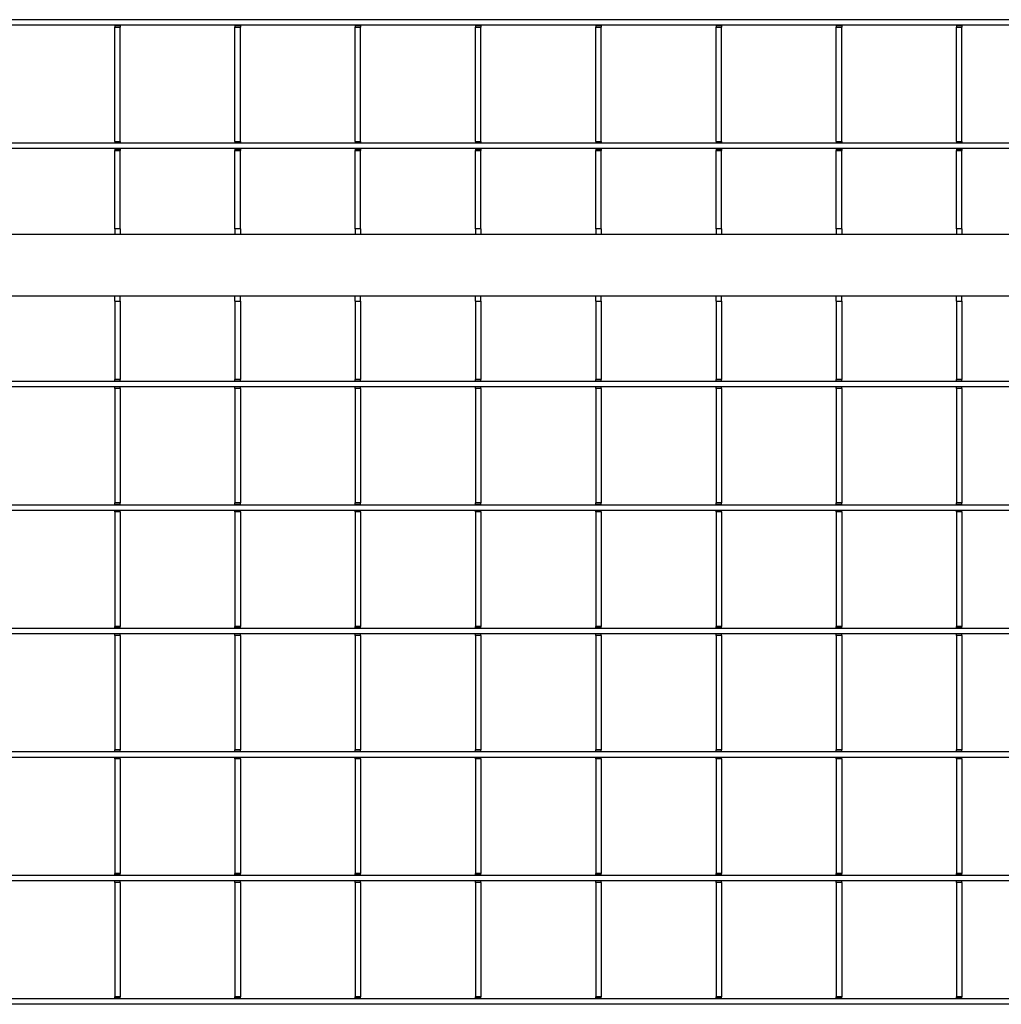
# Model space of a CAD drawing. Units: millimetres. Extents: x 13221 to 98743, y -25804 to 21589.
# Drawn here: x 54562 to 54834, y -8007 to -7734 of the extents above; entities that cross this region are included whole.
import ezdxf

# ---------------------------------------------------------------- set-up
doc = ezdxf.new("R2010")
doc.units = ezdxf.units.MM
doc.header["$LTSCALE"] = 50
doc.layers.add('377238', color=7, linetype='Continuous')
doc.layers.add('OBJEKT', color=7, linetype='Continuous')

# ---------------------------------------------------------------- blocks, each defined once
blk = doc.blocks.new('1066289-M_001_Top_view')
for p, q in [((1055.5, -442.03), (10, -442.03)), ((1055.5, -443.53), (10, -443.53)), ((298.2, -443.53), (298.2, -443.68)), ((298.2, -443.68), (299.7, -443.68)), ((298.2, -443.68), (298.2, -444.1)), ((298.2, -444.1), (299.7, -444.1)), ((298.2, -475.8), (298.2, -444.1)), ((299.7, -443.53), (299.7, -443.68)), ((299.7, -443.68), (299.7, -444.1)), ((299.7, -475.8), (299.7, -444.1)), ((331.5, -443.53), (331.5, -443.68)), ((331.5, -443.68), (333, -443.68)), ((331.5, -443.68), (331.5, -444.1)), ((331.5, -444.1), (333, -444.1)), ((331.5, -475.8), (331.5, -444.1)), ((333, -443.53), (333, -443.68)), ((333, -443.68), (333, -444.1)), ((333, -475.8), (333, -444.1)), ((364.8, -443.53), (364.8, -443.68)), ((364.8, -443.68), (366.3, -443.68)), ((364.8, -443.68), (364.8, -444.1)), ((364.8, -444.1), (366.3, -444.1)), ((364.8, -475.8), (364.8, -444.1)), ((366.3, -443.53), (366.3, -443.68)), ((366.3, -443.68), (366.3, -444.1)), ((366.3, -475.8), (366.3, -444.1)), ((398.1, -443.53), (398.1, -443.68)), ((398.1, -443.68), (399.6, -443.68)), ((398.1, -443.68), (398.1, -444.1)), ((398.1, -444.1), (399.6, -444.1)), ((398.1, -475.8), (398.1, -444.1)), ((399.6, -443.53), (399.6, -443.68)), ((399.6, -443.68), (399.6, -444.1)), ((399.6, -475.8), (399.6, -444.1)), ((431.4, -443.53), (431.4, -443.68)), ((431.4, -443.68), (432.9, -443.68)), ((431.4, -443.68), (431.4, -444.1)), ((431.4, -444.1), (432.9, -444.1)), ((431.4, -475.8), (431.4, -444.1)), ((432.9, -443.53), (432.9, -443.68)), ((432.9, -443.68), (432.9, -444.1)), ((432.9, -475.8), (432.9, -444.1)), ((464.7, -443.53), (464.7, -443.68)), ((464.7, -443.68), (466.2, -443.68)), ((464.7, -443.68), (464.7, -444.1)), ((464.7, -444.1), (466.2, -444.1)), ((464.7, -475.8), (464.7, -444.1)), ((466.2, -443.53), (466.2, -443.68)), ((466.2, -443.68), (466.2, -444.1)), ((466.2, -475.8), (466.2, -444.1)), ((498, -443.53), (498, -443.68)), ((498, -443.68), (499.5, -443.68)), ((498, -443.68), (498, -444.1)), ((498, -444.1), (499.5, -444.1)), ((498, -475.8), (498, -444.1)), ((499.5, -443.53), (499.5, -443.68)), ((499.5, -443.68), (499.5, -444.1)), ((499.5, -475.8), (499.5, -444.1)), ((531.3, -443.53), (531.3, -443.68)), ((531.3, -443.68), (532.8, -443.68)), ((531.3, -443.68), (531.3, -444.1)), ((531.3, -444.1), (532.8, -444.1)), ((531.3, -475.8), (531.3, -444.1)), ((532.8, -443.53), (532.8, -443.68)), ((532.8, -443.68), (532.8, -444.1)), ((532.8, -475.8), (532.8, -444.1)), ((1055.5, -476.23), (10, -476.23)), ((298.2, -475.8), (299.7, -475.8)), ((298.2, -475.8), (298.2, -476.23)), ((299.7, -475.8), (299.7, -476.23)), ((331.5, -475.8), (333, -475.8)), ((331.5, -475.8), (331.5, -476.23)), ((333, -475.8), (333, -476.23)), ((364.8, -475.8), (366.3, -475.8)), ((364.8, -475.8), (364.8, -476.23)), ((366.3, -475.8), (366.3, -476.23)), ((398.1, -475.8), (399.6, -475.8)), ((398.1, -475.8), (398.1, -476.23)), ((399.6, -475.8), (399.6, -476.23)), ((431.4, -475.8), (432.9, -475.8)), ((431.4, -475.8), (431.4, -476.23)), ((432.9, -475.8), (432.9, -476.23)), ((464.7, -475.8), (466.2, -475.8)), ((464.7, -475.8), (464.7, -476.23)), ((466.2, -475.8), (466.2, -476.23)), ((498, -475.8), (499.5, -475.8)), ((498, -475.8), (498, -476.23)), ((499.5, -475.8), (499.5, -476.23)), ((531.3, -475.8), (532.8, -475.8)), ((531.3, -475.8), (531.3, -476.23)), ((532.8, -475.8), (532.8, -476.23)), ((1055.5, -477.73), (10, -477.73)), ((298.2, -477.73), (298.2, -477.88)), ((298.2, -477.88), (299.7, -477.88)), ((298.2, -477.88), (298.2, -478.3)), ((298.2, -478.3), (299.7, -478.3)), ((298.2, -500), (298.2, -478.3)), ((299.7, -477.73), (299.7, -477.88)), ((299.7, -477.88), (299.7, -478.3)), ((299.7, -500), (299.7, -478.3)), ((331.5, -477.73), (331.5, -477.88)), ((331.5, -477.88), (333, -477.88)), ((331.5, -477.88), (331.5, -478.3)), ((331.5, -478.3), (333, -478.3)), ((331.5, -500), (331.5, -478.3)), ((333, -477.73), (333, -477.88)), ((333, -477.88), (333, -478.3)), ((333, -500), (333, -478.3)), ((364.8, -477.73), (364.8, -477.88)), ((364.8, -477.88), (366.3, -477.88)), ((364.8, -477.88), (364.8, -478.3)), ((364.8, -478.3), (366.3, -478.3)), ((364.8, -500), (364.8, -478.3)), ((366.3, -477.73), (366.3, -477.88)), ((366.3, -477.88), (366.3, -478.3)), ((366.3, -500), (366.3, -478.3)), ((398.1, -477.73), (398.1, -477.88)), ((398.1, -477.88), (399.6, -477.88)), ((398.1, -477.88), (398.1, -478.3)), ((398.1, -478.3), (399.6, -478.3)), ((398.1, -500), (398.1, -478.3)), ((399.6, -477.73), (399.6, -477.88)), ((399.6, -477.88), (399.6, -478.3)), ((399.6, -500), (399.6, -478.3)), ((431.4, -477.73), (431.4, -477.88)), ((431.4, -477.88), (432.9, -477.88)), ((431.4, -477.88), (431.4, -478.3)), ((431.4, -478.3), (432.9, -478.3)), ((431.4, -500), (431.4, -478.3)), ((432.9, -477.73), (432.9, -477.88)), ((432.9, -477.88), (432.9, -478.3)), ((432.9, -500), (432.9, -478.3)), ((464.7, -477.73), (464.7, -477.88)), ((464.7, -477.88), (466.2, -477.88)), ((464.7, -477.88), (464.7, -478.3)), ((464.7, -478.3), (466.2, -478.3)), ((464.7, -500), (464.7, -478.3)), ((466.2, -477.73), (466.2, -477.88)), ((466.2, -477.88), (466.2, -478.3)), ((466.2, -500), (466.2, -478.3)), ((498, -477.73), (498, -477.88)), ((498, -477.88), (499.5, -477.88)), ((498, -477.88), (498, -478.3)), ((498, -478.3), (499.5, -478.3)), ((498, -500), (498, -478.3)), ((499.5, -477.73), (499.5, -477.88)), ((499.5, -477.88), (499.5, -478.3)), ((499.5, -500), (499.5, -478.3)), ((531.3, -477.73), (531.3, -477.88)), ((531.3, -477.88), (532.8, -477.88)), ((531.3, -477.88), (531.3, -478.3)), ((531.3, -478.3), (532.8, -478.3)), ((531.3, -500), (531.3, -478.3)), ((532.8, -477.73), (532.8, -477.88)), ((532.8, -477.88), (532.8, -478.3)), ((532.8, -500), (532.8, -478.3)), ((1055.5, -501.5), (10, -501.5)), ((299.7, -500), (298.2, -500)), ((298.2, -500), (298.2, -501.5)), ((299.7, -500), (299.7, -501.5)), ((333, -500), (331.5, -500)), ((331.5, -500), (331.5, -501.5)), ((333, -500), (333, -501.5)), ((366.3, -500), (364.8, -500)), ((364.8, -500), (364.8, -501.5)), ((366.3, -500), (366.3, -501.5)), ((399.6, -500), (398.1, -500)), ((398.1, -500), (398.1, -501.5)), ((399.6, -500), (399.6, -501.5)), ((432.9, -500), (431.4, -500)), ((431.4, -500), (431.4, -501.5)), ((432.9, -500), (432.9, -501.5)), ((466.2, -500), (464.7, -500)), ((464.7, -500), (464.7, -501.5)), ((466.2, -500), (466.2, -501.5)), ((499.5, -500), (498, -500)), ((498, -500), (498, -501.5)), ((499.5, -500), (499.5, -501.5)), ((532.8, -500), (531.3, -500)), ((531.3, -500), (531.3, -501.5)), ((532.8, -500), (532.8, -501.5)), ((10, -518.5), (1055.5, -518.5)), ((298.2, -520), (298.2, -518.5)), ((298.2, -520), (299.7, -520)), ((298.2, -520), (298.2, -541.7)), ((299.7, -520), (299.7, -518.5)), ((299.7, -520), (299.7, -541.7)), ((331.5, -520), (331.5, -518.5)), ((331.5, -520), (333, -520)), ((331.5, -520), (331.5, -541.7)), ((333, -520), (333, -518.5)), ((333, -520), (333, -541.7)), ((364.8, -520), (364.8, -518.5)), ((364.8, -520), (366.3, -520)), ((364.8, -520), (364.8, -541.7)), ((366.3, -520), (366.3, -518.5)), ((366.3, -520), (366.3, -541.7)), ((398.1, -520), (398.1, -518.5)), ((398.1, -520), (399.6, -520)), ((398.1, -520), (398.1, -541.7)), ((399.6, -520), (399.6, -518.5)), ((399.6, -520), (399.6, -541.7)), ((431.4, -520), (431.4, -518.5)), ((431.4, -520), (432.9, -520)), ((431.4, -520), (431.4, -541.7)), ((432.9, -520), (432.9, -518.5)), ((432.9, -520), (432.9, -541.7)), ((464.7, -520), (464.7, -518.5)), ((464.7, -520), (466.2, -520)), ((464.7, -520), (464.7, -541.7)), ((466.2, -520), (466.2, -518.5)), ((466.2, -520), (466.2, -541.7)), ((498, -520), (498, -518.5)), ((498, -520), (499.5, -520)), ((498, -520), (498, -541.7)), ((499.5, -520), (499.5, -518.5)), ((499.5, -520), (499.5, -541.7)), ((531.3, -520), (531.3, -518.5)), ((531.3, -520), (532.8, -520)), ((531.3, -520), (531.3, -541.7)), ((532.8, -520), (532.8, -518.5)), ((532.8, -520), (532.8, -541.7)), ((1055.5, -542.27), (10, -542.27)), ((299.7, -541.7), (298.2, -541.7)), ((298.2, -542.12), (298.2, -541.7)), ((299.7, -542.12), (298.2, -542.12)), ((298.2, -542.27), (298.2, -542.12)), ((299.7, -542.12), (299.7, -541.7)), ((299.7, -542.27), (299.7, -542.12)), ((333, -541.7), (331.5, -541.7)), ((331.5, -542.12), (331.5, -541.7)), ((333, -542.12), (331.5, -542.12)), ((331.5, -542.27), (331.5, -542.12)), ((333, -542.12), (333, -541.7)), ((333, -542.27), (333, -542.12)), ((366.3, -541.7), (364.8, -541.7)), ((364.8, -542.12), (364.8, -541.7)), ((366.3, -542.12), (364.8, -542.12)), ((364.8, -542.27), (364.8, -542.12)), ((366.3, -542.12), (366.3, -541.7)), ((366.3, -542.27), (366.3, -542.12)), ((399.6, -541.7), (398.1, -541.7)), ((398.1, -542.12), (398.1, -541.7)), ((399.6, -542.12), (398.1, -542.12)), ((398.1, -542.27), (398.1, -542.12)), ((399.6, -542.12), (399.6, -541.7)), ((399.6, -542.27), (399.6, -542.12)), ((432.9, -541.7), (431.4, -541.7)), ((431.4, -542.12), (431.4, -541.7)), ((432.9, -542.12), (431.4, -542.12)), ((431.4, -542.27), (431.4, -542.12)), ((432.9, -542.12), (432.9, -541.7)), ((432.9, -542.27), (432.9, -542.12)), ((466.2, -541.7), (464.7, -541.7)), ((464.7, -542.12), (464.7, -541.7)), ((466.2, -542.12), (464.7, -542.12)), ((464.7, -542.27), (464.7, -542.12)), ((466.2, -542.12), (466.2, -541.7)), ((466.2, -542.27), (466.2, -542.12)), ((499.5, -541.7), (498, -541.7)), ((498, -542.12), (498, -541.7)), ((499.5, -542.12), (498, -542.12)), ((498, -542.27), (498, -542.12)), ((499.5, -542.12), (499.5, -541.7)), ((499.5, -542.27), (499.5, -542.12)), ((532.8, -541.7), (531.3, -541.7)), ((531.3, -542.12), (531.3, -541.7)), ((532.8, -542.12), (531.3, -542.12)), ((531.3, -542.27), (531.3, -542.12)), ((532.8, -542.12), (532.8, -541.7)), ((532.8, -542.27), (532.8, -542.12)), ((1055.5, -543.77), (10, -543.77)), ((298.2, -544.2), (298.2, -543.77)), ((299.7, -544.2), (298.2, -544.2)), ((298.2, -544.2), (298.2, -575.9)), ((299.7, -544.2), (299.7, -543.77)), ((299.7, -544.2), (299.7, -575.9)), ((331.5, -544.2), (331.5, -543.77)), ((333, -544.2), (331.5, -544.2)), ((331.5, -544.2), (331.5, -575.9)), ((333, -544.2), (333, -543.77)), ((333, -544.2), (333, -575.9)), ((364.8, -544.2), (364.8, -543.77)), ((366.3, -544.2), (364.8, -544.2)), ((364.8, -544.2), (364.8, -575.9)), ((366.3, -544.2), (366.3, -543.77)), ((366.3, -544.2), (366.3, -575.9)), ((398.1, -544.2), (398.1, -543.77)), ((399.6, -544.2), (398.1, -544.2)), ((398.1, -544.2), (398.1, -575.9)), ((399.6, -544.2), (399.6, -543.77)), ((399.6, -544.2), (399.6, -575.9)), ((431.4, -544.2), (431.4, -543.77)), ((432.9, -544.2), (431.4, -544.2)), ((431.4, -544.2), (431.4, -575.9)), ((432.9, -544.2), (432.9, -543.77)), ((432.9, -544.2), (432.9, -575.9)), ((464.7, -544.2), (464.7, -543.77)), ((466.2, -544.2), (464.7, -544.2)), ((464.7, -544.2), (464.7, -575.9)), ((466.2, -544.2), (466.2, -543.77)), ((466.2, -544.2), (466.2, -575.9)), ((498, -544.2), (498, -543.77)), ((499.5, -544.2), (498, -544.2)), ((498, -544.2), (498, -575.9)), ((499.5, -544.2), (499.5, -543.77)), ((499.5, -544.2), (499.5, -575.9)), ((531.3, -544.2), (531.3, -543.77)), ((532.8, -544.2), (531.3, -544.2)), ((531.3, -544.2), (531.3, -575.9)), ((532.8, -544.2), (532.8, -543.77)), ((532.8, -544.2), (532.8, -575.9)), ((1055.5, -576.47), (10, -576.47)), ((1055.5, -577.97), (10, -577.97)), ((299.7, -575.9), (298.2, -575.9)), ((298.2, -576.32), (298.2, -575.9)), ((299.7, -576.32), (298.2, -576.32)), ((298.2, -576.47), (298.2, -576.32)), ((298.2, -578.4), (298.2, -577.97)), ((299.7, -576.32), (299.7, -575.9)), ((299.7, -576.47), (299.7, -576.32)), ((299.7, -578.4), (299.7, -577.97)), ((333, -575.9), (331.5, -575.9)), ((331.5, -576.32), (331.5, -575.9)), ((333, -576.32), (331.5, -576.32)), ((331.5, -576.47), (331.5, -576.32)), ((331.5, -578.4), (331.5, -577.97)), ((333, -576.32), (333, -575.9)), ((333, -576.47), (333, -576.32)), ((333, -578.4), (333, -577.97)), ((366.3, -575.9), (364.8, -575.9)), ((364.8, -576.32), (364.8, -575.9)), ((366.3, -576.32), (364.8, -576.32)), ((364.8, -576.47), (364.8, -576.32)), ((364.8, -578.4), (364.8, -577.97)), ((366.3, -576.32), (366.3, -575.9)), ((366.3, -576.47), (366.3, -576.32)), ((366.3, -578.4), (366.3, -577.97)), ((399.6, -575.9), (398.1, -575.9)), ((398.1, -576.32), (398.1, -575.9)), ((399.6, -576.32), (398.1, -576.32)), ((398.1, -576.47), (398.1, -576.32)), ((398.1, -578.4), (398.1, -577.97)), ((399.6, -576.32), (399.6, -575.9)), ((399.6, -576.47), (399.6, -576.32)), ((399.6, -578.4), (399.6, -577.97)), ((432.9, -575.9), (431.4, -575.9)), ((431.4, -576.32), (431.4, -575.9)), ((432.9, -576.32), (431.4, -576.32)), ((431.4, -576.47), (431.4, -576.32)), ((431.4, -578.4), (431.4, -577.97)), ((432.9, -576.32), (432.9, -575.9)), ((432.9, -576.47), (432.9, -576.32)), ((432.9, -578.4), (432.9, -577.97)), ((466.2, -575.9), (464.7, -575.9)), ((464.7, -576.32), (464.7, -575.9)), ((466.2, -576.32), (464.7, -576.32)), ((464.7, -576.47), (464.7, -576.32)), ((464.7, -578.4), (464.7, -577.97)), ((466.2, -576.32), (466.2, -575.9)), ((466.2, -576.47), (466.2, -576.32)), ((466.2, -578.4), (466.2, -577.97)), ((499.5, -575.9), (498, -575.9)), ((498, -576.32), (498, -575.9)), ((499.5, -576.32), (498, -576.32)), ((498, -576.47), (498, -576.32)), ((498, -578.4), (498, -577.97)), ((499.5, -576.32), (499.5, -575.9)), ((499.5, -576.47), (499.5, -576.32)), ((499.5, -578.4), (499.5, -577.97)), ((532.8, -575.9), (531.3, -575.9)), ((531.3, -576.32), (531.3, -575.9)), ((532.8, -576.32), (531.3, -576.32)), ((531.3, -576.47), (531.3, -576.32)), ((531.3, -578.4), (531.3, -577.97)), ((532.8, -576.32), (532.8, -575.9)), ((532.8, -576.47), (532.8, -576.32)), ((532.8, -578.4), (532.8, -577.97)), ((299.7, -578.4), (298.2, -578.4)), ((298.2, -578.4), (298.2, -610.1)), ((299.7, -578.4), (299.7, -610.1)), ((333, -578.4), (331.5, -578.4)), ((331.5, -578.4), (331.5, -610.1)), ((333, -578.4), (333, -610.1)), ((366.3, -578.4), (364.8, -578.4)), ((364.8, -578.4), (364.8, -610.1)), ((366.3, -578.4), (366.3, -610.1)), ((399.6, -578.4), (398.1, -578.4)), ((398.1, -578.4), (398.1, -610.1)), ((399.6, -578.4), (399.6, -610.1)), ((432.9, -578.4), (431.4, -578.4)), ((431.4, -578.4), (431.4, -610.1)), ((432.9, -578.4), (432.9, -610.1)), ((466.2, -578.4), (464.7, -578.4)), ((464.7, -578.4), (464.7, -610.1)), ((466.2, -578.4), (466.2, -610.1)), ((499.5, -578.4), (498, -578.4)), ((498, -578.4), (498, -610.1)), ((499.5, -578.4), (499.5, -610.1)), ((532.8, -578.4), (531.3, -578.4)), ((531.3, -578.4), (531.3, -610.1)), ((532.8, -578.4), (532.8, -610.1)), ((1055.5, -610.67), (10, -610.67)), ((299.7, -610.1), (298.2, -610.1)), ((298.2, -610.52), (298.2, -610.1)), ((299.7, -610.52), (298.2, -610.52)), ((298.2, -610.67), (298.2, -610.52)), ((299.7, -610.52), (299.7, -610.1)), ((299.7, -610.67), (299.7, -610.52)), ((333, -610.1), (331.5, -610.1)), ((331.5, -610.52), (331.5, -610.1)), ((333, -610.52), (331.5, -610.52)), ((331.5, -610.67), (331.5, -610.52)), ((333, -610.52), (333, -610.1)), ((333, -610.67), (333, -610.52)), ((366.3, -610.1), (364.8, -610.1)), ((364.8, -610.52), (364.8, -610.1)), ((366.3, -610.52), (364.8, -610.52)), ((364.8, -610.67), (364.8, -610.52)), ((366.3, -610.52), (366.3, -610.1)), ((366.3, -610.67), (366.3, -610.52)), ((399.6, -610.1), (398.1, -610.1)), ((398.1, -610.52), (398.1, -610.1)), ((399.6, -610.52), (398.1, -610.52)), ((398.1, -610.67), (398.1, -610.52)), ((399.6, -610.52), (399.6, -610.1)), ((399.6, -610.67), (399.6, -610.52)), ((432.9, -610.1), (431.4, -610.1)), ((431.4, -610.52), (431.4, -610.1)), ((432.9, -610.52), (431.4, -610.52)), ((431.4, -610.67), (431.4, -610.52)), ((432.9, -610.52), (432.9, -610.1)), ((432.9, -610.67), (432.9, -610.52)), ((466.2, -610.1), (464.7, -610.1)), ((464.7, -610.52), (464.7, -610.1)), ((466.2, -610.52), (464.7, -610.52)), ((464.7, -610.67), (464.7, -610.52)), ((466.2, -610.52), (466.2, -610.1)), ((466.2, -610.67), (466.2, -610.52)), ((499.5, -610.1), (498, -610.1)), ((498, -610.52), (498, -610.1)), ((499.5, -610.52), (498, -610.52)), ((498, -610.67), (498, -610.52)), ((499.5, -610.52), (499.5, -610.1)), ((499.5, -610.67), (499.5, -610.52)), ((532.8, -610.1), (531.3, -610.1)), ((531.3, -610.52), (531.3, -610.1)), ((532.8, -610.52), (531.3, -610.52)), ((531.3, -610.67), (531.3, -610.52)), ((532.8, -610.52), (532.8, -610.1)), ((532.8, -610.67), (532.8, -610.52)), ((1055.5, -612.17), (10, -612.17)), ((298.2, -612.6), (298.2, -612.17)), ((299.7, -612.6), (298.2, -612.6)), ((298.2, -612.6), (298.2, -644.3)), ((299.7, -612.6), (299.7, -612.17)), ((299.7, -612.6), (299.7, -644.3)), ((331.5, -612.6), (331.5, -612.17)), ((333, -612.6), (331.5, -612.6)), ((331.5, -612.6), (331.5, -644.3)), ((333, -612.6), (333, -612.17)), ((333, -612.6), (333, -644.3)), ((364.8, -612.6), (364.8, -612.17)), ((366.3, -612.6), (364.8, -612.6)), ((364.8, -612.6), (364.8, -644.3)), ((366.3, -612.6), (366.3, -612.17)), ((366.3, -612.6), (366.3, -644.3)), ((398.1, -612.6), (398.1, -612.17)), ((399.6, -612.6), (398.1, -612.6)), ((398.1, -612.6), (398.1, -644.3)), ((399.6, -612.6), (399.6, -612.17)), ((399.6, -612.6), (399.6, -644.3)), ((431.4, -612.6), (431.4, -612.17)), ((432.9, -612.6), (431.4, -612.6)), ((431.4, -612.6), (431.4, -644.3)), ((432.9, -612.6), (432.9, -612.17)), ((432.9, -612.6), (432.9, -644.3)), ((464.7, -612.6), (464.7, -612.17)), ((466.2, -612.6), (464.7, -612.6)), ((464.7, -612.6), (464.7, -644.3)), ((466.2, -612.6), (466.2, -612.17)), ((466.2, -612.6), (466.2, -644.3)), ((498, -612.6), (498, -612.17)), ((499.5, -612.6), (498, -612.6)), ((498, -612.6), (498, -644.3)), ((499.5, -612.6), (499.5, -612.17)), ((499.5, -612.6), (499.5, -644.3)), ((531.3, -612.6), (531.3, -612.17)), ((532.8, -612.6), (531.3, -612.6)), ((531.3, -612.6), (531.3, -644.3)), ((532.8, -612.6), (532.8, -612.17)), ((532.8, -612.6), (532.8, -644.3)), ((1055.5, -644.87), (10, -644.87)), ((1055.5, -646.37), (10, -646.37)), ((299.7, -644.3), (298.2, -644.3)), ((298.2, -644.72), (298.2, -644.3)), ((299.7, -644.72), (298.2, -644.72)), ((298.2, -644.87), (298.2, -644.72)), ((298.2, -646.8), (298.2, -646.37)), ((299.7, -644.72), (299.7, -644.3)), ((299.7, -644.87), (299.7, -644.72)), ((299.7, -646.8), (299.7, -646.37)), ((333, -644.3), (331.5, -644.3)), ((331.5, -644.72), (331.5, -644.3)), ((333, -644.72), (331.5, -644.72)), ((331.5, -644.87), (331.5, -644.72)), ((331.5, -646.8), (331.5, -646.37)), ((333, -644.72), (333, -644.3)), ((333, -644.87), (333, -644.72)), ((333, -646.8), (333, -646.37)), ((366.3, -644.3), (364.8, -644.3)), ((364.8, -644.72), (364.8, -644.3)), ((366.3, -644.72), (364.8, -644.72)), ((364.8, -644.87), (364.8, -644.72)), ((364.8, -646.8), (364.8, -646.37)), ((366.3, -644.72), (366.3, -644.3)), ((366.3, -644.87), (366.3, -644.72)), ((366.3, -646.8), (366.3, -646.37)), ((399.6, -644.3), (398.1, -644.3)), ((398.1, -644.72), (398.1, -644.3)), ((399.6, -644.72), (398.1, -644.72)), ((398.1, -644.87), (398.1, -644.72)), ((398.1, -646.8), (398.1, -646.37)), ((399.6, -644.72), (399.6, -644.3)), ((399.6, -644.87), (399.6, -644.72)), ((399.6, -646.8), (399.6, -646.37)), ((432.9, -644.3), (431.4, -644.3)), ((431.4, -644.72), (431.4, -644.3)), ((432.9, -644.72), (431.4, -644.72)), ((431.4, -644.87), (431.4, -644.72)), ((431.4, -646.8), (431.4, -646.37)), ((432.9, -644.72), (432.9, -644.3)), ((432.9, -644.87), (432.9, -644.72)), ((432.9, -646.8), (432.9, -646.37)), ((466.2, -644.3), (464.7, -644.3)), ((464.7, -644.72), (464.7, -644.3)), ((466.2, -644.72), (464.7, -644.72)), ((464.7, -644.87), (464.7, -644.72)), ((464.7, -646.8), (464.7, -646.37)), ((466.2, -644.72), (466.2, -644.3)), ((466.2, -644.87), (466.2, -644.72)), ((466.2, -646.8), (466.2, -646.37)), ((499.5, -644.3), (498, -644.3)), ((498, -644.72), (498, -644.3)), ((499.5, -644.72), (498, -644.72)), ((498, -644.87), (498, -644.72)), ((498, -646.8), (498, -646.37)), ((499.5, -644.72), (499.5, -644.3)), ((499.5, -644.87), (499.5, -644.72)), ((499.5, -646.8), (499.5, -646.37)), ((532.8, -644.3), (531.3, -644.3)), ((531.3, -644.72), (531.3, -644.3)), ((532.8, -644.72), (531.3, -644.72)), ((531.3, -644.87), (531.3, -644.72)), ((531.3, -646.8), (531.3, -646.37)), ((532.8, -644.72), (532.8, -644.3)), ((532.8, -644.87), (532.8, -644.72)), ((532.8, -646.8), (532.8, -646.37)), ((299.7, -646.8), (298.2, -646.8)), ((298.2, -646.8), (298.2, -678.5)), ((299.7, -646.8), (299.7, -678.5)), ((333, -646.8), (331.5, -646.8)), ((331.5, -646.8), (331.5, -678.5)), ((333, -646.8), (333, -678.5)), ((366.3, -646.8), (364.8, -646.8)), ((364.8, -646.8), (364.8, -678.5)), ((366.3, -646.8), (366.3, -678.5)), ((399.6, -646.8), (398.1, -646.8)), ((398.1, -646.8), (398.1, -678.5)), ((399.6, -646.8), (399.6, -678.5)), ((432.9, -646.8), (431.4, -646.8)), ((431.4, -646.8), (431.4, -678.5)), ((432.9, -646.8), (432.9, -678.5)), ((466.2, -646.8), (464.7, -646.8)), ((464.7, -646.8), (464.7, -678.5)), ((466.2, -646.8), (466.2, -678.5)), ((499.5, -646.8), (498, -646.8)), ((498, -646.8), (498, -678.5)), ((499.5, -646.8), (499.5, -678.5)), ((532.8, -646.8), (531.3, -646.8)), ((531.3, -646.8), (531.3, -678.5)), ((532.8, -646.8), (532.8, -678.5)), ((1055.5, -679.07), (10, -679.07)), ((299.7, -678.5), (298.2, -678.5)), ((298.2, -678.92), (298.2, -678.5)), ((299.7, -678.92), (298.2, -678.92)), ((298.2, -679.07), (298.2, -678.92)), ((299.7, -678.92), (299.7, -678.5)), ((299.7, -679.07), (299.7, -678.92)), ((333, -678.5), (331.5, -678.5)), ((331.5, -678.92), (331.5, -678.5)), ((333, -678.92), (331.5, -678.92)), ((331.5, -679.07), (331.5, -678.92)), ((333, -678.92), (333, -678.5)), ((333, -679.07), (333, -678.92)), ((366.3, -678.5), (364.8, -678.5)), ((364.8, -678.92), (364.8, -678.5)), ((366.3, -678.92), (364.8, -678.92)), ((364.8, -679.07), (364.8, -678.92)), ((366.3, -678.92), (366.3, -678.5)), ((366.3, -679.07), (366.3, -678.92)), ((399.6, -678.5), (398.1, -678.5)), ((398.1, -678.92), (398.1, -678.5)), ((399.6, -678.92), (398.1, -678.92)), ((398.1, -679.07), (398.1, -678.92)), ((399.6, -678.92), (399.6, -678.5)), ((399.6, -679.07), (399.6, -678.92)), ((432.9, -678.5), (431.4, -678.5)), ((431.4, -678.92), (431.4, -678.5)), ((432.9, -678.92), (431.4, -678.92)), ((431.4, -679.07), (431.4, -678.92)), ((432.9, -678.92), (432.9, -678.5)), ((432.9, -679.07), (432.9, -678.92)), ((466.2, -678.5), (464.7, -678.5)), ((464.7, -678.92), (464.7, -678.5)), ((466.2, -678.92), (464.7, -678.92)), ((464.7, -679.07), (464.7, -678.92)), ((466.2, -678.92), (466.2, -678.5)), ((466.2, -679.07), (466.2, -678.92)), ((499.5, -678.5), (498, -678.5)), ((498, -678.92), (498, -678.5)), ((499.5, -678.92), (498, -678.92)), ((498, -679.07), (498, -678.92)), ((499.5, -678.92), (499.5, -678.5)), ((499.5, -679.07), (499.5, -678.92)), ((532.8, -678.5), (531.3, -678.5)), ((531.3, -678.92), (531.3, -678.5)), ((532.8, -678.92), (531.3, -678.92)), ((531.3, -679.07), (531.3, -678.92)), ((532.8, -678.92), (532.8, -678.5)), ((532.8, -679.07), (532.8, -678.92)), ((1055.5, -680.57), (10, -680.57)), ((298.2, -681), (298.2, -680.57)), ((299.7, -681), (298.2, -681)), ((298.2, -681), (298.2, -712.7)), ((299.7, -681), (299.7, -680.57)), ((299.7, -681), (299.7, -712.7)), ((331.5, -681), (331.5, -680.57)), ((333, -681), (331.5, -681)), ((331.5, -681), (331.5, -712.7)), ((333, -681), (333, -680.57)), ((333, -681), (333, -712.7)), ((364.8, -681), (364.8, -680.57)), ((366.3, -681), (364.8, -681)), ((364.8, -681), (364.8, -712.7)), ((366.3, -681), (366.3, -680.57)), ((366.3, -681), (366.3, -712.7)), ((398.1, -681), (398.1, -680.57)), ((399.6, -681), (398.1, -681)), ((398.1, -681), (398.1, -712.7)), ((399.6, -681), (399.6, -680.57)), ((399.6, -681), (399.6, -712.7)), ((431.4, -681), (431.4, -680.57)), ((432.9, -681), (431.4, -681)), ((431.4, -681), (431.4, -712.7)), ((432.9, -681), (432.9, -680.57)), ((432.9, -681), (432.9, -712.7)), ((464.7, -681), (464.7, -680.57)), ((466.2, -681), (464.7, -681)), ((464.7, -681), (464.7, -712.7)), ((466.2, -681), (466.2, -680.57)), ((466.2, -681), (466.2, -712.7)), ((498, -681), (498, -680.57)), ((499.5, -681), (498, -681)), ((498, -681), (498, -712.7)), ((499.5, -681), (499.5, -680.57)), ((499.5, -681), (499.5, -712.7)), ((531.3, -681), (531.3, -680.57)), ((532.8, -681), (531.3, -681)), ((531.3, -681), (531.3, -712.7)), ((532.8, -681), (532.8, -680.57)), ((532.8, -681), (532.8, -712.7)), ((1055.5, -713.27), (10, -713.27)), ((299.7, -712.7), (298.2, -712.7)), ((298.2, -713.12), (298.2, -712.7)), ((299.7, -713.12), (298.2, -713.12)), ((298.2, -713.27), (298.2, -713.12)), ((299.7, -713.12), (299.7, -712.7)), ((299.7, -713.27), (299.7, -713.12)), ((333, -712.7), (331.5, -712.7)), ((331.5, -713.12), (331.5, -712.7)), ((333, -713.12), (331.5, -713.12)), ((331.5, -713.27), (331.5, -713.12)), ((333, -713.12), (333, -712.7)), ((333, -713.27), (333, -713.12)), ((366.3, -712.7), (364.8, -712.7)), ((364.8, -713.12), (364.8, -712.7)), ((366.3, -713.12), (364.8, -713.12)), ((364.8, -713.27), (364.8, -713.12)), ((366.3, -713.12), (366.3, -712.7)), ((366.3, -713.27), (366.3, -713.12)), ((399.6, -712.7), (398.1, -712.7)), ((398.1, -713.12), (398.1, -712.7)), ((399.6, -713.12), (398.1, -713.12)), ((398.1, -713.27), (398.1, -713.12)), ((399.6, -713.12), (399.6, -712.7)), ((399.6, -713.27), (399.6, -713.12)), ((432.9, -712.7), (431.4, -712.7)), ((431.4, -713.12), (431.4, -712.7)), ((432.9, -713.12), (431.4, -713.12)), ((431.4, -713.27), (431.4, -713.12)), ((432.9, -713.12), (432.9, -712.7)), ((432.9, -713.27), (432.9, -713.12)), ((466.2, -712.7), (464.7, -712.7)), ((464.7, -713.12), (464.7, -712.7)), ((466.2, -713.12), (464.7, -713.12)), ((464.7, -713.27), (464.7, -713.12)), ((466.2, -713.12), (466.2, -712.7)), ((466.2, -713.27), (466.2, -713.12)), ((499.5, -712.7), (498, -712.7)), ((498, -713.12), (498, -712.7)), ((499.5, -713.12), (498, -713.12)), ((498, -713.27), (498, -713.12)), ((499.5, -713.12), (499.5, -712.7)), ((499.5, -713.27), (499.5, -713.12)), ((532.8, -712.7), (531.3, -712.7)), ((531.3, -713.12), (531.3, -712.7)), ((532.8, -713.12), (531.3, -713.12)), ((531.3, -713.27), (531.3, -713.12)), ((532.8, -713.12), (532.8, -712.7)), ((532.8, -713.27), (532.8, -713.12)), ((1055.5, -714.77), (10, -714.77))]:
    blk.add_line(p, q)

msp = doc.modelspace()

# ---------------------------------------------------------------- hatches: boundary and pattern name
at = {"layer": 'OBJEKT'}
h = msp.add_hatch(dxfattribs=at)
h.set_pattern_fill('GRASS', color=3, scale=3)
h.set_pattern_definition([(90, (54289.985, -8375.883), (-53.8815, 53.8815), [14.2875, -93.4756]), (45, (54289.985, -8375.88), (-53.8815, 53.8815), [14.2875, -61.9125]), (135, (54289.985, -8375.88), (-53.8815, -53.8815), [14.2875, -61.9125])])
h.paths.add_polyline_path([(56413.485, -7277.918), (52166.485, -7277.918), (52166.485, -8678.211), (56413.485, -8678.211)])
h.paths.add_polyline_path([(55419.485, -7277.918), (55419.485, -8375.883), (53160.485, -8375.883), (53160.485, -7277.918)], flags=16)

# ---------------------------------------------------------------- block references
at = {"layer": '377238'}
msp.add_blockref('1066289-M_001_Top_view', (54289.985, -7291.8), dxfattribs=at)

doc.saveas('drawing.dxf')
